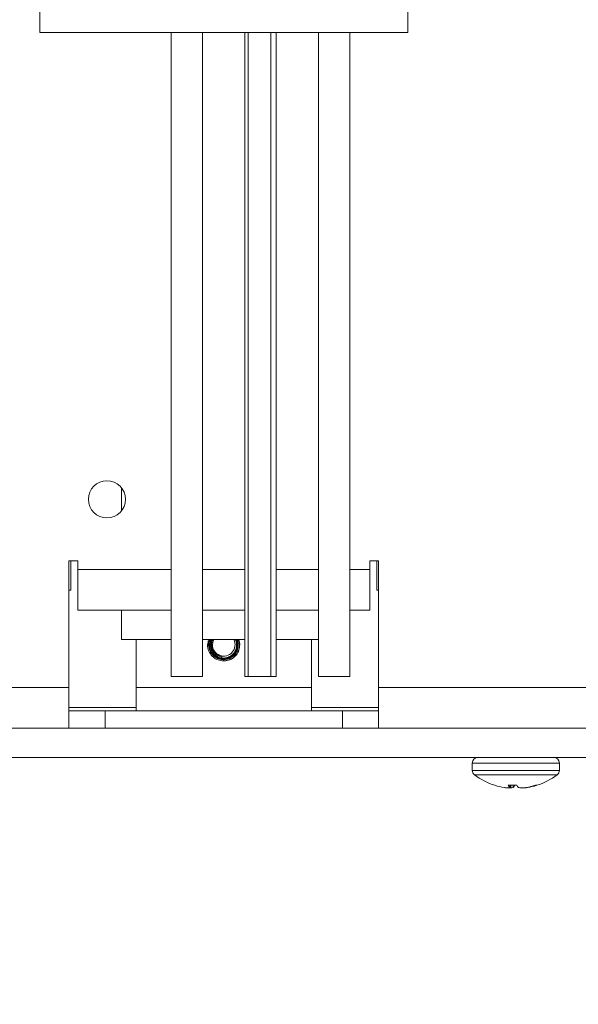
# Model space of a CAD drawing. Extents: x -39 to 79, y -10 to 58.
# Drawn here: x 55 to 58, y 6 to 10 of the extents above; entities that cross this region are included whole.
import ezdxf

# ---------------------------------------------------------------- set-up
doc = ezdxf.new("R2010")
doc.units = 0
doc.header["$LTSCALE"] = 0.25
doc.header["$MEASUREMENT"] = 0
doc.layers.get('DEFPOINTS').update_dxf_attribs({"linetype": 'CONTINUOUS'})
doc.layers.add('LED', color=7, linetype='CONTINUOUS')
doc.layers.add('Text', color=7, linetype='CONTINUOUS', lineweight=15)
doc.styles.add('ROMAND', font='romand.shx', dxfattribs={"oblique": 15})
doc.dimstyles.new('ROMAND', dxfattribs={"dimscale": 5.25, "dimtxt": 0.145, "dimasz": 0.188, "dimexe": 0.0625, "dimexo": 0.0625, "dimgap": 0.0625, "dimtad": 0, "dimtih": 1, "dimtoh": 1, "dimdec": 3, "dimzin": 0, "dimdsep": 46, "dimlunit": 4, "dimtxsty": 'ROMAND', "dimcen": 0, "dimadec": 0, "dimazin": 0, "dimtfac": 1, "dimtdec": 3, "dimtofl": 0, "dimtmove": 0, "dimatfit": 3, "dimfxl": 0, "dimtolj": 1, "dimtzin": 0, "dimarcsym": 0})

# ---------------------------------------------------------------- blocks, each defined once
blk = doc.blocks.new('*D9')
at = {"layer": 'DEFPOINTS', "color": 0}
for p in [(56.687, 10.5948), (56.8122, 10.5948)]:
    blk.add_point(p, dxfattribs=at)
at = {"layer": 'Text', "color": 0, "lineweight": -2}
blk.add_line((59.0682, 10.5948), (57.9402, 10.5948), dxfattribs=at)
at = {"layer": 'Text', "color": 0}
blk.add_solid([(57.9402, 10.7828), (57.9402, 10.4068), (56.8122, 10.5948)], dxfattribs=at)
at = {"layer": 'Text', "color": 0, "insert": (67.5318, 10.5948), "char_height": 0.87, "attachment_point": 5, "style": 'ROMAND'}
blk.add_mtext('\\A1;36 KV SERIES\\P IMPEDANCE BALLANCED\\PSURGE SUPPRESSOR', dxfattribs=at)

msp = doc.modelspace()

# ---------------------------------------------------------------- linework, layer by layer
at = {"layer": 'LED', "linetype": 'Continuous', "lineweight": 15}
for p, q in [((55.2353, 12.1951), (55.2353, 9.8295)), ((56.8124, 9.8295), (56.8124, 12.1951)), ((55.2353, 9.8295), (56.8124, 9.8295)), ((55.7991, 9.8295), (55.7991, 7.0696)), ((55.9332, 7.0696), (55.9332, 9.8295)), ((56.1145, 9.8295), (56.1145, 7.0696)), ((56.1281, 7.0696), (56.1281, 9.8295)), ((56.2263, 9.8295), (56.2263, 7.0696)), ((56.2486, 7.0696), (56.2486, 9.8295)), ((56.43, 9.8295), (56.43, 7.0696)), ((56.564, 7.0696), (56.564, 9.8295)), ((55.5857, 7.878), (55.5857, 7.7796)), ((55.3606, 7.0226), (55.3606, 7.5658)), ((55.3606, 7.5658), (55.398, 7.5658)), ((55.3684, 7.4391), (55.3684, 7.5658)), ((55.398, 7.5658), (55.398, 7.5284)), ((56.6498, 7.5284), (56.6498, 7.5658)), ((56.6498, 7.5658), (56.6872, 7.5658)), ((56.6793, 7.5658), (56.6793, 7.4391)), ((56.6872, 7.5658), (56.6872, 7.0226)), ((55.398, 7.5284), (55.7991, 7.5284)), ((55.398, 7.3534), (55.398, 7.5284)), ((55.9332, 7.5284), (56.1145, 7.5284)), ((56.2486, 7.5284), (56.43, 7.5284)), ((56.564, 7.5284), (56.6498, 7.5284)), ((56.6498, 7.5284), (56.6498, 7.3534)), ((55.3684, 7.4391), (55.3606, 7.4391)), ((56.6793, 7.4391), (56.6872, 7.4391)), ((55.398, 7.3534), (55.7991, 7.3534)), ((55.5857, 7.3534), (55.5857, 7.2282)), ((55.9332, 7.3534), (56.1145, 7.3534)), ((56.2486, 7.3534), (56.43, 7.3534)), ((56.564, 7.3534), (56.6498, 7.3534)), ((55.7991, 7.2282), (55.5857, 7.2282)), ((55.6483, 7.0226), (55.6483, 7.2282)), ((56.1145, 7.2282), (55.9332, 7.2282)), ((56.0924, 7.2084), (56.0884, 7.2282)), ((56.43, 7.2282), (56.2486, 7.2282)), ((56.3994, 7.2282), (56.3994, 7.0226)), ((56.0175, 7.1366), (56.0239, 7.1364)), ((56.0239, 7.1485), (56.0239, 7.1449)), ((56.0239, 7.1421), (56.0239, 7.1364)), ((55.9332, 7.0696), (55.7991, 7.0696)), ((56.1281, 7.0696), (56.1145, 7.0696)), ((56.2263, 7.0696), (56.1281, 7.0696)), ((56.2486, 7.0696), (56.2263, 7.0696)), ((56.564, 7.0696), (56.43, 7.0696)), ((54.2463, 7.0226), (55.3606, 7.0226)), ((55.3606, 7.0226), (55.3606, 6.8477)), ((55.6483, 7.0226), (55.6483, 6.9225)), ((56.3994, 7.0226), (55.6483, 7.0226)), ((56.3994, 6.9225), (56.3994, 7.0226)), ((56.6872, 6.8477), (56.6872, 7.0226)), ((56.6872, 7.0226), (57.8014, 7.0226)), ((55.6483, 6.9375), (55.3606, 6.9375)), ((55.5151, 6.9225), (55.3606, 6.9225)), ((55.5151, 6.9225), (56.5326, 6.9225)), ((55.5151, 6.9225), (55.5151, 6.8477)), ((56.6872, 6.9375), (56.3994, 6.9375)), ((56.6872, 6.9225), (56.5326, 6.9225)), ((56.5326, 6.9225), (56.5326, 6.8477)), ((59.2786, 6.8477), (52.7692, 6.8477)), ((52.7692, 6.7225), (59.2786, 6.7225)), ((57.4624, 6.6985), (57.0889, 6.6985)), ((57.0889, 6.6985), (57.0889, 6.6676)), ((57.4624, 6.6676), (57.0889, 6.6676)), ((57.4624, 6.6676), (57.4624, 6.6985)), ((57.4529, 6.6484), (57.0985, 6.6484)), ((57.1856, 6.6034), (57.1856, 6.6034)), ((57.2254, 6.5939), (57.2269, 6.5936)), ((57.2797, 6.6034), (57.2426, 6.6034)), ((57.2484, 6.5936), (57.2485, 6.5939)), ((57.2485, 6.5939), (57.2493, 6.6034)), ((57.2485, 6.5938), (57.2494, 6.6034)), ((57.2513, 6.592), (57.2519, 6.6034)), ((57.2544, 6.6034), (57.2538, 6.592)), ((57.2636, 6.5936), (57.2644, 6.6034)), ((57.2641, 6.5939), (57.2636, 6.5936)), ((57.2649, 6.6034), (57.2641, 6.5939)), ((57.2872, 6.5939), (57.2878, 6.5936)), ((57.3072, 6.592), (57.3072, 6.5925)), ((57.3089, 6.5927), (57.309, 6.592)), ((57.3179, 6.5936), (57.3194, 6.5939)), ((57.3245, 6.5936), (57.3244, 6.5947)), ((57.3259, 6.5939), (57.3245, 6.5936)), ((57.3259, 6.595), (57.3259, 6.5939)), ((57.3595, 6.6034), (57.3658, 6.6034))]:
    msp.add_line(p, q, dxfattribs=at)
at = {"layer": 'LED', "linetype": 'Continuous', "lineweight": 15, "flags": 128}
msp.add_lwpolyline([(55.9755, 7.2054), (55.9792, 7.2239), (55.9812, 7.2282)], dxfattribs=at)
at = {"layer": 'LED', "linetype": 'Continuous', "lineweight": 15}
msp.add_circle((55.5231, 7.8288), 0.0796, dxfattribs=at)
for centre, radius, start, end in [((56.0239, 7.2054), 0.0484, 180, 28.1674), ((56.0239, 7.2054), 0.0522, 174.2013, 263.5136), ((56.0239, 7.2054), 0.0691, 264.6806, 309.646), ((57.1129, 6.6985), 0.024, 90, 180), ((57.4385, 6.6985), 0.024, 0, 90), ((57.1129, 6.6676), 0.024, 180, 233.1138), ((57.4385, 6.6676), 0.024, 306.8862, 0), ((57.2757, 6.8845), 0.2952, 233.1138, 252.2265), ((57.2757, 6.8845), 0.2952, 287.7735, 306.8862), ((57.2721, 6.876), 0.286, 252.3933, 260.5972), ((57.2564, 6.8032), 0.2116, 261.971, 266.1828), ((57.2751, 6.6167), 0.035, 202.2256, 220.6116), ((57.2676, 6.8735), 0.2819, 264.9689, 266.6771), ((57.2392, 6.6115), 0.0201, 284.1059, 297.1174), ((57.2444, 6.6804), 0.0889, 276.0708, 282.4899), ((57.2331, 6.6259), 0.0446, 314.0985, 329.7475), ((57.3182, 6.6259), 0.0446, 210.2545, 225.8995), ((57.307, 6.6804), 0.0889, 257.5104, 263.9291), ((57.2838, 6.8721), 0.2806, 273.3189, 276.9736), ((57.3116, 6.6098), 0.0183, 251.6987, 256.1772), ((57.2949, 6.8032), 0.2116, 273.8171, 278.0289), ((57.272, 6.8816), 0.2916, 279.3665, 287.4642), ((57.2792, 6.876), 0.286, 279.4029, 287.6067)]:
    msp.add_arc(centre, radius, start, end, dxfattribs=at)
for points, knots in [([(55.9593, 7.2282), (55.9572, 7.2207), (55.9526, 7.2043), (55.9585, 7.1782), (55.9731, 7.1563), (55.9938, 7.1413), (56.0096, 7.1382), (56.0175, 7.1366)], [0, 0, 0, 0, 0.186581, 0.404723, 0.616029, 0.809419, 1, 1, 1, 1]), ([(56.0239, 7.1421), (56.0167, 7.1427), (56.0022, 7.1439), (55.9829, 7.1546), (55.9681, 7.1707), (55.9597, 7.1909), (55.9576, 7.2112), (55.9617, 7.2232), (55.9634, 7.2282)], [0, 0, 0, 0, 0.173683, 0.347428, 0.521317, 0.695002, 0.871355, 1, 1, 1, 1]), ([(55.9657, 7.2282), (55.965, 7.2269), (55.961, 7.2192), (55.9605, 7.2028), (55.965, 7.182), (55.9767, 7.1638), (55.9935, 7.151), (56.0102, 7.1453), (56.0205, 7.145), (56.0239, 7.1449)], [0, 0, 0, 0, 0.0387685, 0.2163372, 0.3927036, 0.5690836, 0.7430272, 0.915453, 1, 1, 1, 1]), ([(56.0239, 7.1485), (56.0174, 7.149), (56.0044, 7.1501), (55.987, 7.1598), (55.9737, 7.1742), (55.966, 7.1924), (55.9642, 7.2114), (55.9682, 7.2229), (55.97, 7.2282)], [0, 0, 0, 0, 0.170038, 0.340143, 0.510416, 0.68045, 0.85339, 1, 1, 1, 1]), ([(55.975, 7.2282), (55.9737, 7.2257), (55.9695, 7.2176), (55.9691, 7.202), (55.9735, 7.184), (55.9841, 7.1687), (55.9993, 7.1573), (56.0116, 7.1548), (56.018, 7.1536)], [0, 0, 0, 0, 0.085258, 0.267718, 0.449097, 0.630474, 0.808605, 1, 1, 1, 1]), ([(55.972, 7.2107), (55.9725, 7.2167), (55.9732, 7.223), (55.9766, 7.2281), (55.9767, 7.2282)], [0, 0, 0, 0, 0.96239, 1, 1, 1, 1]), ([(56.0803, 7.2282), (56.0808, 7.2274), (56.0849, 7.2207), (56.0864, 7.2053), (56.0837, 7.1846), (56.0736, 7.1658), (56.058, 7.1514), (56.0404, 7.1434), (56.0286, 7.1424), (56.0239, 7.1421)], [0, 0, 0, 0, 0.023836, 0.193529, 0.364719, 0.535888, 0.708185, 0.882313, 1, 1, 1, 1]), ([(56.0731, 7.2282), (56.0739, 7.227), (56.078, 7.2205), (56.0799, 7.2061), (56.0777, 7.1876), (56.069, 7.1706), (56.0552, 7.1574), (56.0393, 7.1499), (56.0284, 7.1489), (56.0239, 7.1485)], [0, 0, 0, 0, 0.040635, 0.205735, 0.372623, 0.539501, 0.707424, 0.877498, 1, 1, 1, 1]), ([(56.0239, 7.1449), (56.0306, 7.1457), (56.0441, 7.1473), (56.0618, 7.158), (56.0751, 7.1736), (56.0822, 7.1927), (56.0831, 7.212), (56.0785, 7.2232), (56.0765, 7.2282)], [0, 0, 0, 0, 0.172572, 0.345263, 0.518285, 0.691201, 0.860299, 1, 1, 1, 1]), ([(56.0239, 7.1364), (56.0312, 7.1373), (56.0463, 7.139), (56.0664, 7.1507), (56.082, 7.1682), (56.0904, 7.1898), (56.0919, 7.211), (56.0873, 7.2232), (56.0853, 7.2282)], [0, 0, 0, 0, 0.170131, 0.347197, 0.524528, 0.701795, 0.875781, 1, 1, 1, 1]), ([(56.0877, 7.2282), (56.0877, 7.2281), (56.0916, 7.2214), (56.0929, 7.2052), (56.0899, 7.1825), (56.0803, 7.1642), (56.0714, 7.1555), (56.0679, 7.1522)], [0, 0, 0, 0, 0.00524, 0.278308, 0.553561, 0.828769, 1, 1, 1, 1]), ([(57.2423, 6.592), (57.2427, 6.592), (57.2434, 6.592), (57.2439, 6.592), (57.2441, 6.592), (57.2441, 6.592)], [0, 0, 0, 0, 0.430468, 0.860898, 1, 1, 1, 1]), ([(57.2538, 6.592), (57.2535, 6.592), (57.2529, 6.592), (57.252, 6.592), (57.2514, 6.592), (57.2513, 6.592)], [0, 0, 0, 0, 0.430446, 0.8609, 1, 1, 1, 1]), ([(57.2976, 6.592), (57.2979, 6.592), (57.2984, 6.592), (57.2994, 6.592), (57.2999, 6.592), (57.3001, 6.592)], [0, 0, 0, 0, 0.430427, 0.860901, 1, 1, 1, 1]), ([(57.309, 6.592), (57.3086, 6.592), (57.3079, 6.592), (57.3074, 6.592), (57.3072, 6.592), (57.3072, 6.592)], [0, 0, 0, 0, 0.430437, 0.860898, 1, 1, 1, 1])]:
    msp.add_open_spline(points, degree=3, knots=knots, dxfattribs=at)

# ---------------------------------------------------------------- dimensions: what is measured, and where the dimension line sits
at = {"layer": 'Text'}
dim = msp.add_diameter_dim_2p(p1=(56.687, 10.5948), p2=(56.8122, 10.5948), text='36 KV SERIES\\P IMPEDANCE BALLANCED\\PSURGE SUPPRESSOR', dimstyle='ROMAND', override={"dimscale": 6}, dxfattribs=at)
dim.commit()
dim.dimension.update_dxf_attribs({"geometry": '*D9', "text_midpoint": (67.5318, 10.5948)})

doc.saveas('drawing.dxf')
